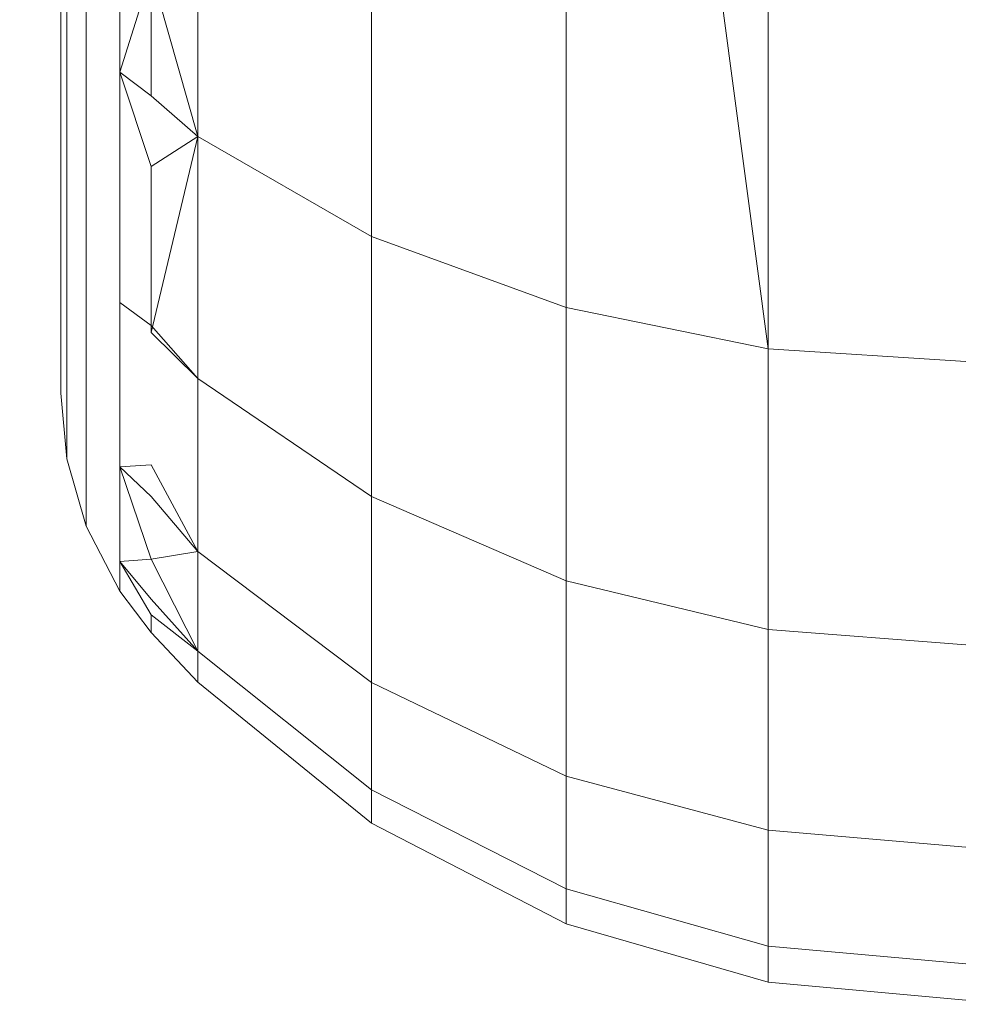
# Model space of a CAD drawing. Units: millimetres. Extents: x -999 to 578302, y -1327 to 596964.
# Drawn here: x 1527 to 1533, y 2967 to 2973 of the extents above; entities that cross this region are included whole.
import ezdxf

# ---------------------------------------------------------------- set-up
doc = ezdxf.new("R2010")
doc.units = ezdxf.units.MM
doc.layers.add('Контур', color=7, linetype='Continuous', lineweight=15)

msp = doc.modelspace()

# ---------------------------------------------------------------- linework, layer by layer
at = {"layer": 'Контур'}
for p, q in [((1527.3509, 2974.902), (1527.3509, 2973.2439)), ((1527.5551, 2972.9653), (1527.5551, 2974.6864)), ((1527.7465, 2972.8232), (1527.7465, 2974.4792)), ((1528.0296, 2974.384), (1528.0296, 2972.5744)), ((1529.0849, 2973.9149), (1529.0849, 2971.9683)), ((1527.1965, 2972.5743), (1527.1965, 2973.8165)), ((1530.267, 2973.5798), (1530.267, 2971.5352)), ((1527.2332, 2973.5334), (1527.2332, 2972.2397)), ((1527.7465, 2973.5713), (1527.5551, 2972.9653)), ((1527.7465, 2973.5713), (1528.0296, 2972.5744)), ((1531.2202, 2973.3545), (1531.4955, 2971.2854)), ((1531.4955, 2971.2854), (1531.4955, 2973.3865)), ((1527.3509, 2973.2439), (1527.3509, 2971.8969)), ((1527.7465, 2972.3928), (1527.5551, 2972.9653)), ((1527.5551, 2971.5671), (1527.5551, 2972.9653)), ((1527.7465, 2972.8232), (1527.5551, 2972.9653)), ((1527.7465, 2972.8232), (1528.0296, 2972.5744)), ((1527.1965, 2972.5743), (1527.1965, 2971.6874)), ((1527.7465, 2972.3928), (1528.0296, 2972.5744)), ((1527.7465, 2971.3836), (1528.0296, 2972.5744)), ((1528.0296, 2972.5744), (1529.0849, 2971.9683)), ((1528.0296, 2971.1045), (1528.0296, 2972.5744)), ((1527.7465, 2972.3928), (1527.7465, 2971.3836)), ((1527.2332, 2972.2397), (1527.2332, 2971.3154)), ((1529.0849, 2971.9683), (1529.0849, 2970.387)), ((1530.267, 2971.5352), (1529.0849, 2971.9683)), ((1527.3509, 2971.8969), (1527.3509, 2970.9347)), ((1527.1965, 2971.6874), (1527.1965, 2971.1756)), ((1527.5551, 2970.5683), (1527.5551, 2971.5671)), ((1527.7465, 2971.4269), (1527.5551, 2971.5671)), ((1530.267, 2971.5352), (1530.267, 2969.8744)), ((1531.4955, 2971.2854), (1530.267, 2971.5352)), ((1527.7465, 2971.4269), (1528.0296, 2971.1045)), ((1527.7465, 2971.3836), (1528.0296, 2971.1045)), ((1527.2332, 2971.3154), (1527.2332, 2970.7823)), ((1531.4955, 2971.2854), (1531.4955, 2969.5788)), ((1532.6965, 2971.2076), (1531.4955, 2971.2854)), ((1527.1965, 2971.1756), (1527.1965, 2971.0164)), ((1528.0296, 2971.1045), (1529.0849, 2970.387)), ((1528.0296, 2971.1045), (1528.0296, 2970.0544)), ((1527.1965, 2971.0164), (1527.2332, 2970.616)), ((1527.3509, 2970.9347), (1527.3509, 2970.3797)), ((1527.2332, 2970.7823), (1527.2332, 2970.616)), ((1527.3509, 2970.2066), (1527.2332, 2970.616)), ((1527.7465, 2970.5806), (1527.5551, 2970.5683)), ((1527.7465, 2970.0068), (1527.5551, 2970.5683)), ((1527.5551, 2969.9922), (1527.5551, 2970.5683)), ((1527.7465, 2970.3876), (1527.5551, 2970.5683)), ((1527.7465, 2970.5806), (1528.0296, 2970.0544)), ((1527.3509, 2970.3797), (1527.3509, 2970.2066)), ((1527.7465, 2970.3876), (1528.0296, 2970.0544)), ((1529.0849, 2970.387), (1529.0849, 2969.2573)), ((1530.267, 2969.8744), (1529.0849, 2970.387)), ((1527.5551, 2969.8125), (1527.3509, 2970.2066)), ((1527.7465, 2970.0068), (1528.0296, 2970.0544)), ((1528.0296, 2970.0544), (1529.0849, 2969.2573)), ((1528.0296, 2970.0544), (1528.0296, 2969.4487)), ((1527.7465, 2970.0068), (1527.5551, 2969.9922)), ((1527.5551, 2969.9922), (1527.5551, 2969.8125)), ((1527.7465, 2969.6696), (1527.5551, 2969.9922)), ((1527.7465, 2969.7631), (1527.5551, 2969.9922)), ((1527.7465, 2970.0068), (1528.0296, 2969.4487)), ((1530.267, 2969.8744), (1530.267, 2968.6879)), ((1531.4955, 2969.5788), (1530.267, 2969.8744)), ((1527.7465, 2969.5612), (1527.5551, 2969.8125)), ((1527.7465, 2969.7631), (1528.0296, 2969.4487)), ((1527.7465, 2969.6696), (1527.7465, 2969.5612)), ((1527.7465, 2969.6696), (1528.0296, 2969.4487)), ((1531.4955, 2969.5788), (1531.4955, 2968.3595)), ((1532.6965, 2969.4865), (1531.4955, 2969.5788)), ((1527.7465, 2969.5612), (1528.0296, 2969.2598)), ((1528.0296, 2969.4487), (1529.0849, 2968.6058)), ((1528.0296, 2969.2598), (1528.0296, 2969.4487)), ((1528.0296, 2969.2598), (1529.0849, 2968.4025)), ((1529.0849, 2969.2573), (1529.0849, 2968.6058)), ((1530.267, 2968.6879), (1529.0849, 2969.2573)), ((1530.267, 2968.6879), (1530.267, 2968.0036)), ((1531.4955, 2968.3595), (1530.267, 2968.6879)), ((1529.0849, 2968.6058), (1529.0849, 2968.4025)), ((1530.267, 2968.0036), (1529.0849, 2968.6058)), ((1530.267, 2967.7901), (1529.0849, 2968.4025)), ((1531.4955, 2968.3595), (1531.4955, 2967.6563)), ((1532.6965, 2968.257), (1531.4955, 2968.3595)), ((1530.267, 2968.0036), (1530.267, 2967.7901)), ((1531.4955, 2967.6563), (1530.267, 2968.0036)), ((1531.4955, 2967.4369), (1530.267, 2967.7901)), ((1531.4955, 2967.6563), (1531.4955, 2967.4369)), ((1532.6965, 2967.5479), (1531.4955, 2967.6563)), ((1532.6965, 2967.3267), (1531.4955, 2967.4369))]:
    msp.add_line(p, q, dxfattribs=at)
for points, knots in [([(1508.8215, 2971.9759), (1509.2111, 2972.0922), (1509.6128, 2972.2132), (1510.8378, 2972.5858), (1511.6972, 2972.8518), (1513.3627, 2973.3761), (1514.1754, 2973.6379), (1515.1294, 2973.9429), (1515.2982, 2973.9981), (1515.8213, 2974.1678), (1516.1808, 2974.2845), (1517.2193, 2974.6262), (1517.8889, 2974.8466), (1519.6636, 2975.438), (1520.7842, 2975.8159), (1523.0917, 2976.6028), (1524.2791, 2977.0121), (1526.7129, 2977.8591), (1527.9603, 2978.2973), (1530.5099, 2979.2002), (1531.8109, 2979.6646), (1533.3037, 2980.2011), (1533.4855, 2980.2662), (1534.8222, 2980.7496), (1535.9713, 2981.1637), (1537.1738, 2981.6011), (1537.2159, 2981.6163), (1538.5834, 2982.1161), (1539.9061, 2982.5976), (1542.6204, 2983.5941), (1544.0043, 2984.1042), (1546.7755, 2985.1284), (1548.1626, 2985.6424), (1550.9282, 2986.6687), (1552.3067, 2987.181), (1553.7987, 2987.7354), (1553.9381, 2987.7872), (1555.2827, 2988.2866), (1556.5091, 2988.7424), (1557.8719, 2989.248), (1558.0516, 2989.3148), (1559.3521, 2989.7964), (1560.4985, 2990.2216), (1562.8729, 2991.0986), (1564.1102, 2991.5542), (1566.5043, 2992.4318), (1567.66, 2992.8534), (1568.924, 2993.3117), (1569.0908, 2993.3724), (1570.1424, 2993.751), (1571.071, 2994.0867), (1572.9079, 2994.743), (1573.8349, 2995.0712), (1574.9366, 2995.4576), (1575.186, 2995.5451), (1575.9624, 2995.8145), (1576.5218, 2996.0088), (1577.7143, 2996.4176), (1578.3322, 2996.6264), (1579.3971, 2996.9817), (1579.8459, 2997.1288), (1580.5654, 2997.3612), (1580.8381, 2997.4473), (1581.1694, 2997.5503), (1581.2569, 2997.5768), (1581.2852, 2997.5853)], [6.039803, 6.039803, 6.039803, 6.039803, 6.596705, 6.596705, 7.682037, 7.682037, 8.595209, 8.595209, 8.7774, 8.7774, 9.171963, 9.171963, 9.880936, 9.880936, 10.995176, 10.995176, 12.122064, 12.122064, 13.261166, 13.261166, 14.413913, 14.413913, 14.5744, 14.5744, 15.581198, 15.581198, 15.617864, 15.617864, 16.76261, 16.76261, 17.958077, 17.958077, 19.168593, 19.168593, 20.392019, 20.392019, 20.516356, 20.516356, 21.628925, 21.628925, 21.795132, 21.795132, 22.878265, 22.878265, 24.137861, 24.137861, 25.408742, 25.408742, 25.595314, 25.595314, 26.688448, 26.688448, 27.968753, 27.968753, 28.337135, 28.337135, 29.239473, 29.239473, 30.498391, 30.498391, 31.747419, 31.747419, 32.986375, 32.986375, 34, 34, 34, 34]), ([(1493.7098, 2966.0216), (1493.7118, 2966.0223), (1493.7101, 2966.0217), (1493.7102, 2966.0217), (1493.7103, 2966.0217), (1493.7105, 2966.0218), (1493.7106, 2966.0218), (1493.711, 2966.022), (1493.7112, 2966.022), (1493.712, 2966.0223), (1493.7125, 2966.0225), (1493.7142, 2966.0231), (1493.7154, 2966.0235), (1493.7193, 2966.0248), (1493.7222, 2966.0258), (1493.7319, 2966.0292), (1493.7397, 2966.0319), (1493.7668, 2966.0413), (1493.7901, 2966.0494), (1493.8256, 2966.0618), (1493.8329, 2966.0644), (1493.8446, 2966.0685), (1493.8487, 2966.0699), (1493.8573, 2966.0729), (1493.8617, 2966.0745), (1493.8751, 2966.0792), (1493.8843, 2966.0825), (1493.9127, 2966.0925), (1493.9329, 2966.0996), (1493.9953, 2966.1217), (1494.0412, 2966.1381), (1494.1936, 2966.1925), (1494.3147, 2966.2361), (1494.7304, 2966.3871), (1495.0802, 2966.5157), (1495.917, 2966.8284), (1496.4642, 2967.0373), (1497.0006, 2967.2406), (1497.0573, 2967.2625), (1497.3002, 2967.3557), (1497.4901, 2967.4284), (1498.1848, 2967.6981), (1498.6626, 2967.8833), (1499.9675, 2968.395), (1500.8138, 2968.73), (1502.6382, 2969.4589), (1503.6764, 2969.8797), (1504.6577, 2970.2749), (1504.6634, 2970.2772), (1505.1805, 2970.4868), (1505.7059, 2970.7005), (1506.809, 2971.1506), (1507.3868, 2971.3869), (1508.2563, 2971.7436), (1508.5318, 2971.8565), (1509.7264, 2972.3487), (1510.6229, 2972.7177), (1512.7277, 2973.5883), (1513.9615, 2974.1014), (1515.2288, 2974.6271), (1515.297, 2974.6555), (1515.8719, 2974.8946), (1516.3827, 2975.1071), (1517.7033, 2975.6571), (1518.5078, 2975.9923), (1520.6607, 2976.8897), (1522.0231, 2977.458), (1524.7639, 2978.6003), (1526.1413, 2979.1739), (1528.9015, 2980.3211), (1530.284, 2980.8945), (1532.5837, 2981.8452), (1533.4972, 2982.2217), (1534.9708, 2982.8284), (1535.532, 2983.0587), (1536.0925, 2983.2884)], [0, 0, 0, 0, 0.003037, 0.003037, 0.006074, 0.006074, 0.011674, 0.011674, 0.022874, 0.022874, 0.045272, 0.045272, 0.09007, 0.09007, 0.179665, 0.179665, 0.358855, 0.358855, 0.717236, 0.717236, 0.805849, 0.805849, 0.852671, 0.852671, 0.900582, 0.900582, 0.995315, 0.995315, 1.180426, 1.180426, 1.533225, 1.533225, 2.238823, 2.238823, 3.626789, 3.626789, 5.006629, 5.006629, 5.133107, 5.133107, 5.601131, 5.601131, 6.649057, 6.649057, 8.178771, 8.178771, 9.712835, 9.712835, 9.720815, 9.720815, 10.477995, 10.477995, 11.271518, 11.271518, 11.645088, 11.645088, 12.811883, 12.811883, 14.261206, 14.261206, 14.339382, 14.339382, 14.935755, 14.935755, 15.854237, 15.854237, 17.354685, 17.354685, 18.83881, 18.83881, 20.30755, 20.30755, 21.272841, 21.272841, 21.868151, 21.868151, 21.868151, 21.868151]), ([(1521.425, 2960.0137), (1521.8213, 2960.1154), (1522.2299, 2960.221), (1523.4716, 2960.5462), (1524.3412, 2960.7783), (1526.0235, 2961.2362), (1526.8428, 2961.465), (1527.8082, 2961.7325), (1527.9822, 2961.7818), (1528.5118, 2961.931), (1528.8723, 2962.0326), (1529.9237, 2962.3333), (1530.6047, 2962.5282), (1532.4051, 2963.0505), (1533.5399, 2963.3843), (1535.8769, 2964.0802), (1537.0797, 2964.4427), (1539.5452, 2965.1936), (1540.809, 2965.5826), (1543.3924, 2966.3848), (1544.7108, 2966.7979), (1546.2196, 2967.2741), (1546.3995, 2967.3307), (1547.7544, 2967.7612), (1548.923, 2968.1313), (1550.1418, 2968.5211), (1550.1802, 2968.5334), (1551.5663, 2968.9791), (1552.9112, 2969.4097), (1555.667, 2970.3003), (1557.0698, 2970.7557), (1559.8792, 2971.6703), (1561.2853, 2972.1295), (1564.089, 2973.0464), (1565.4865, 2973.5041), (1566.9947, 2973.9981), (1567.1317, 2974.043), (1568.4947, 2974.4891), (1569.7425, 2974.8979), (1571.1239, 2975.3496), (1571.3019, 2975.4079), (1572.6201, 2975.8379), (1573.7866, 2976.2192), (1576.1972, 2977.0035), (1577.4513, 2977.4101), (1579.8774, 2978.1928), (1581.0485, 2978.5686), (1582.3256, 2978.9757), (1582.4912, 2979.0286), (1583.5565, 2979.3656), (1584.5011, 2979.6657), (1586.3648, 2980.2501), (1587.3034, 2980.5415), (1588.4162, 2980.8833), (1588.6662, 2980.9601), (1589.4521, 2981.1987), (1590.0213, 2981.3717), (1591.2303, 2981.7337), (1591.8554, 2981.9179), (1592.9324, 2982.2308), (1593.386, 2982.3599), (1594.113, 2982.5636), (1594.3883, 2982.6387), (1594.7217, 2982.7283), (1594.8097, 2982.7511), (1594.8381, 2982.7585)], [6.040463, 6.040463, 6.040463, 6.040463, 6.600733, 6.600733, 7.686065, 7.686065, 8.595809, 8.595809, 8.781413, 8.781413, 9.172549, 9.172549, 9.884961, 9.884961, 10.999206, 10.999206, 12.12611, 12.12611, 13.265228, 13.265228, 14.41799, 14.41799, 14.57486, 14.57486, 15.585292, 15.585292, 15.618301, 15.618301, 16.766724, 16.766724, 17.962201, 17.962201, 19.172733, 19.172733, 20.396179, 20.396179, 20.516683, 20.516683, 21.633091, 21.633091, 21.795428, 21.795428, 22.882441, 22.882441, 24.142036, 24.142036, 25.412916, 25.412916, 25.595532, 25.595532, 26.692628, 26.692628, 27.972873, 27.972873, 28.337284, 28.337284, 29.243531, 29.243531, 30.502385, 30.502385, 31.751348, 31.751348, 32.990245, 32.990245, 34, 34, 34, 34]), ([(1506.0913, 2954.6573), (1506.0913, 2954.6573), (1506.0914, 2954.6574), (1506.0915, 2954.6574), (1506.0916, 2954.6574), (1506.0918, 2954.6575), (1506.0919, 2954.6575), (1506.0923, 2954.6576), (1506.0926, 2954.6577), (1506.0935, 2954.658), (1506.0941, 2954.6582), (1506.0959, 2954.6587), (1506.0972, 2954.6591), (1506.1015, 2954.6604), (1506.1047, 2954.6614), (1506.1154, 2954.6646), (1506.124, 2954.6672), (1506.142, 2954.6727), (1506.1509, 2954.6754), (1506.1727, 2954.682), (1506.1863, 2954.6862), (1506.205, 2954.6919), (1506.2088, 2954.6931), (1506.2166, 2954.6955), (1506.2206, 2954.6967), (1506.2272, 2954.6987), (1506.2297, 2954.6995), (1506.2354, 2954.7013), (1506.2387, 2954.7023), (1506.2484, 2954.7053), (1506.255, 2954.7073), (1506.2754, 2954.7136), (1506.2897, 2954.718), (1506.3343, 2954.7318), (1506.3668, 2954.742), (1506.4708, 2954.7744), (1506.5503, 2954.7994), (1506.8088, 2954.8812), (1507.0146, 2954.947), (1507.6291, 2955.1461), (1508.0873, 2955.2966), (1508.8628, 2955.5559), (1509.1105, 2955.639), (1509.6265, 2955.814), (1509.8829, 2955.9013), (1510.2536, 2956.0277), (1510.3739, 2956.069), (1511.1985, 2956.3522), (1511.9796, 2956.6233), (1513.6867, 2957.2227), (1514.6141, 2957.5514), (1516.1173, 2958.0889), (1516.6483, 2958.2796), (1517.7065, 2958.6609), (1518.2372, 2958.8528), (1518.789, 2959.053), (1518.7984, 2959.0564), (1519.6803, 2959.3778), (1520.5442, 2959.6923), (1521.7006, 2960.1143), (1521.9916, 2960.2212), (1523.486, 2960.7693), (1524.74, 2961.2312), (1526.6359, 2961.9318), (1527.2477, 2962.1582), (1528.4473, 2962.6025), (1529.0483, 2962.8257), (1529.7436, 2963.0832), (1529.8605, 2963.1267), (1531.3103, 2963.6647), (1532.6739, 2964.1715), (1535.4329, 2965.1967), (1536.827, 2965.7146), (1539.6226, 2966.7518), (1541.0255, 2967.2715), (1543.8305, 2968.3076), (1545.2344, 2968.8246), (1546.8936, 2969.4331), (1547.1517, 2969.5278), (1547.9796, 2969.8307), (1548.5501, 2970.0394), (1549.1192, 2970.247)], [0, 0, 0, 0, 0.003026, 0.003026, 0.006082, 0.006082, 0.012195, 0.012195, 0.024419, 0.024419, 0.04886, 0.04886, 0.097743, 0.097743, 0.195501, 0.195501, 0.391017, 0.391017, 0.543685, 0.543685, 0.734376, 0.734376, 0.782049, 0.782049, 0.829722, 0.829722, 0.858411, 0.858411, 0.894925, 0.894925, 0.965717, 0.965717, 1.106183, 1.106183, 1.382644, 1.382644, 1.917681, 1.917681, 2.916219, 2.916219, 4.453406, 4.453406, 5.127238, 5.127238, 5.73606, 5.73606, 6.000398, 6.000398, 7.559053, 7.559053, 9.132014, 9.132014, 9.946817, 9.946817, 10.716534, 10.716534, 10.730405, 10.730405, 11.925609, 11.925609, 12.299661, 12.299661, 13.871204, 13.871204, 14.60476, 14.60476, 15.295554, 15.295554, 15.428617, 15.428617, 16.973393, 16.973393, 18.501647, 18.501647, 20.014385, 20.014385, 21.509896, 21.509896, 21.78533, 21.78533, 22.395031, 22.395031, 22.395031, 22.395031])]:
    msp.add_open_spline(points, degree=3, knots=knots, dxfattribs=at)

doc.saveas('drawing.dxf')
